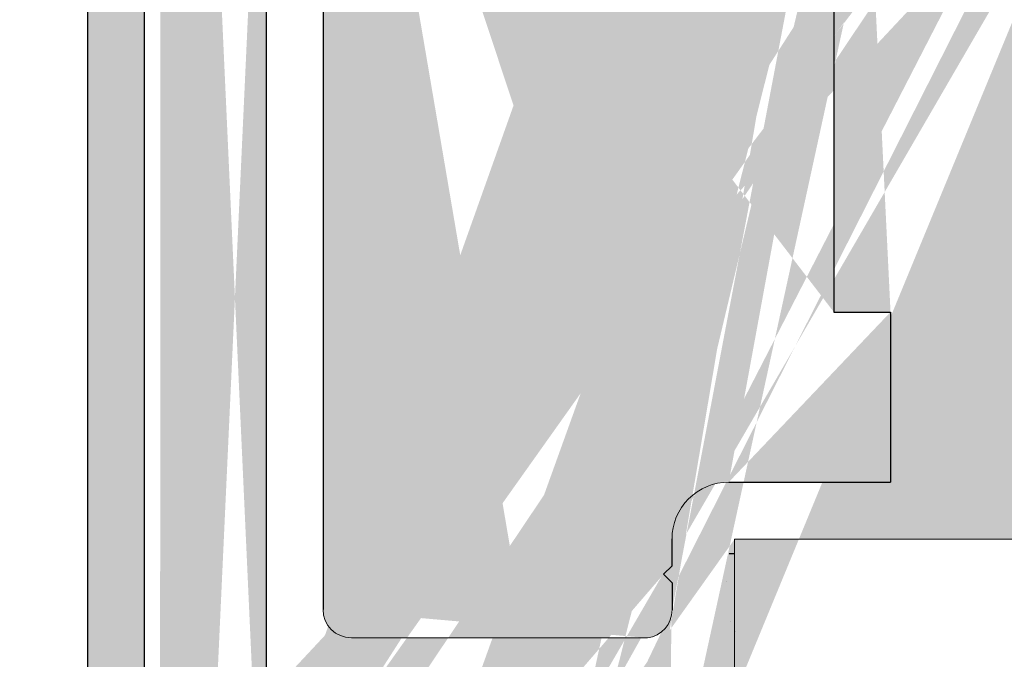
# Model space of a CAD drawing. Units: millimetres. Extents: x 17027 to 17324, y 3479 to 3696.
# Drawn here: x 17162 to 17197, y 3602 to 3625 of the extents above; entities that cross this region are included whole.
import ezdxf

# ---------------------------------------------------------------- set-up
doc = ezdxf.new("R2010")
doc.units = ezdxf.units.MM
doc.layers.get('0').update_dxf_attribs({"lineweight": 25})
for name, color, linetype, lineweight in [('Gipsp Sch', 253, 'Continuous', 5), ('Montagebügel Lienen', 255, 'Continuous', 0), ('Schrafur Montageb', 253, 'Continuous', 20)]:
    doc.layers.add(name, color=color, linetype=linetype, lineweight=lineweight)

# ---------------------------------------------------------------- blocks, each defined once
blk = doc.blocks.new('Block42')
at = {"layer": 'Schrafur Montageb'}
h = blk.add_hatch(color=256, dxfattribs=at)
edge = h.paths.add_edge_path()
edge.add_line((16978.3748475158, 3404.572719560229), (16978.3748475158, 3398.549604863013))
edge.add_line((16978.3748475158, 3398.549604863013), (16980.3748475158, 3398.549604863013))
edge.add_line((16980.3748475158, 3398.549604863013), (16980.3748475158, 3404.572719560229))
edge.add_arc((16976.3748475158, 3404.572719560229), 4, 0, 89.99999999994789)
edge.add_line((16976.3748475158, 3408.572719560229), (16976.1748475158, 3408.572719560229))
edge.add_line((16976.1748475158, 3408.572719560229), (16976.1748475158, 3436.549604863013))
edge.add_line((16976.1748475158, 3436.549604863013), (16976.3748475158, 3436.549604863013))
edge.add_arc((16976.3748475158, 3440.549604863013), 4, 270, 0)
edge.add_line((16980.3748475158, 3440.549604863013), (16980.3748475158, 3446.549604863013))
edge.add_line((16980.3748475158, 3446.549604863013), (16978.3748475158, 3446.549604863013))
edge.add_line((16978.3748475158, 3446.549604863013), (16978.3748475158, 3440.549604863013))
edge.add_arc((16976.3748475158, 3440.549604863013), 2, 270, 360, ccw=False)
edge.add_line((16976.3748475158, 3438.549604863013), (16976.17484751579, 3438.549604863013))
edge.add_line((16976.17484751579, 3438.549604863013), (16976.1748475158, 3449.049604863013))
edge.add_arc((16974.17484751579, 3449.049604863013), 2.000000000001819, 0, 89.99999999979156)
edge.add_line((16974.17484751579, 3451.049604863014), (16944.97202823556, 3451.049604863224))
edge.add_arc((16944.97289244613, 3450.909607530607), 0.14, 320.05330422271663, 90.35368523739282, ccw=False)
edge.add_line((16945.08022234277, 3450.819717079009), (16943.08488184731, 3449.049604863013))
edge.add_line((16943.08488184731, 3449.049604863013), (16974.17484751579, 3449.049604863013))
edge.add_line((16974.17484751579, 3449.049604863013), (16974.17484751579, 3390.049604863014))
edge.add_line((16974.17484751579, 3390.049604863014), (16969.84828761783, 3385.325321429891))
edge.add_arc((16972.58117928332, 3383.273719820661), 3.417274647770389, 143.1041764940115, 175.4135203410137)
edge.add_line((16969.17484751579, 3383.54697777184), (16969.17484751578, 3379.161541242358))
edge.add_line((16969.17484751578, 3379.161541242358), (16971.1715091131, 3381.516934759641))
edge.add_arc((16971.26139956469, 3381.409604863009), 0.14, 359.6463147629552, 129.9466957776389, ccw=False)
edge.add_line((16971.40139689731, 3381.40874065243), (16971.40139689731, 3384.049604863014))
edge.add_line((16971.40139689731, 3384.049604863014), (16975.39544007474, 3388.44177029721))
edge.add_arc((16973.84152720126, 3390.182384692151), 2.333320314539521, 311.756505881146, 4.274665491886966e-11)
edge.add_line((16976.1748475158, 3390.182384692151), (16976.1748475158, 3406.572719560229))
edge.add_line((16976.1748475158, 3406.572719560229), (16976.3748475158, 3406.572719560229))
edge.add_arc((16976.3748475158, 3404.572719560229), 2, 360, 90, ccw=False)
edge = h.paths.add_edge_path()
edge.add_line((16969.17484751579, 3374.832990884186), (16969.17484568612, 3366.049604863013))
edge.add_line((16969.17484568612, 3366.049604863013), (16971.40139689731, 3366.049604863013))
edge.add_line((16971.40139689731, 3366.049604863013), (16971.40139689731, 3372.690469073597))
edge.add_arc((16971.26139956469, 3372.689604863018), 0.14, 230.0533042227071, 0.35368523739077773, ccw=False)
edge.add_line((16971.1715091131, 3372.582274966384), (16969.17484751579, 3374.832990884186))
edge = h.paths.add_edge_path()
edge.add_line((16936.25375665672, 3451.049604863224), (16876.17484751555, 3451.049604863224))
edge.add_line((16876.17484751555, 3451.049604863224), (16876.17484751555, 3449.049604863226))
edge.add_line((16876.17484751555, 3449.049604863013), (16938.2337034964, 3449.049604863013))
edge.add_line((16938.2337034964, 3449.049604863012), (16936.14556254951, 3450.819717079009))
edge.add_arc((16936.25289244614, 3450.909607530607), 0.14, 89.64631476267732, 219.9466957773535, ccw=False)
edge = h.paths.add_edge_path()
edge.add_line((16945.08022234277, 3450.819717079009), (16943.08488184731, 3449.049604863013))
edge.add_line((16936.14556254951, 3450.819717079009), (16938.2337034964, 3449.049604863012))
edge.add_arc((16944.97289244614, 3450.909607530607), 0.14, 320.0533042226465, 90.35368523732278)
at = {"layer": 'Montagebügel Lienen', "color": 0, "linetype": 'ByBlock', "lineweight": -3}
for p, q in [((16974.17484751579, 3449.049604863013), (16974.17484751579, 3390.049604863014)), ((16976.1748475158, 3436.549604863013), (16976.1748475158, 3408.572719560229))]:
    blk.add_line(p, q, dxfattribs=at)

msp = doc.modelspace()

# ---------------------------------------------------------------- hatches: boundary and pattern name
at = {"lineweight": 0}
h = msp.add_hatch(dxfattribs=at)
h.set_pattern_fill('JIS_WOOD', color=256, scale=0.01, style=0)
h.set_pattern_definition([(45, (6810.664097845689, 522.1968767185331), (-0.004999999991609842, 0.004999999991609843), [])])
edge = h.paths.add_edge_path()
edge.add_line((17186.91474151511, 3600.744755649168), (17187.16055666252, 3600.744755649168))
edge.add_line((17187.16055666252, 3606.244755649168), (17203.66055666252, 3606.244755649168))
edge.add_line((17203.66055666252, 3640.749530183462), (17203.66055666252, 3606.244755649168))
edge.add_line((17187.16055666252, 3600.744755649168), (17187.16055666252, 3606.244755649168))
edge.add_arc((17180.90705472769, 3596.7521594913), 0.5, 179.9869580119375, 269.9869580117031)
edge.add_arc((17173.65891399821, 3637.758194691955), 1, 90.00000000020844, 179.9979371554347)
edge.add_arc((17191.6613662835, 3633.758230689519), 1, 90.00000000020844, 179.9999999999739)
edge.add_line((17190.6613662835, 3614.258230689519), (17192.66055666252, 3614.258230689519))
edge.add_line((17186.95826038007, 3608.259529111089), (17192.66055666253, 3608.259529111089))
edge.add_line((17192.66055666252, 3614.258230689519), (17192.66055666252, 3608.259529111089))
edge.add_line((17191.6613662835, 3634.758230689519), (17192.66055666252, 3634.758230689519))
edge.add_line((17192.66055666252, 3638.758230689519), (17192.66055666252, 3634.758230689519))
edge.add_line((17173.65891399821, 3638.758230689519), (17192.66055666253, 3638.758230689519))
edge.add_line((17186.45619548615, 3601.204630646992), (17186.91474151511, 3600.744755649168))
edge.add_line((17184.95920907969, 3604.712443352124), (17184.96131147266, 3603.759616803436))
edge.add_line((17190.6613662835, 3633.758230689519), (17190.6613662835, 3614.258230689519))
edge.add_line((17172.65891399885, 3637.758230695385), (17172.65769028347, 3603.769374836723))
edge.add_arc((17183.96131458403, 3603.757410330031), 1, 277.5729557705793, 0.1264218015882377)
edge.add_line((17171.81980265375, 3576.255862142041), (17170.64753271729, 3576.255862142041))
edge.add_line((17170.6475327173, 3588.758231984856), (17170.6475327173, 3576.255862142041))
edge.add_line((17184.6592768326, 3605.012512174837), (17184.95903266406, 3605.312131573131))
edge.add_line((17184.6592768326, 3605.012512174837), (17184.95920907969, 3604.712443352124))
edge.add_line((17172.02676168347, 3581.604557850094), (17171.63515440812, 3581.209826890552))
edge.add_arc((17171.81997337247, 3576.505862083752), 0.25, 269.9608741520929, 44.98695801112042)
edge.add_arc((17185.01969334345, 3601.104644649355), 0.15, 44.75745819071647, 134.7574581902374)
edge.add_line((17184.95903266406, 3605.312131573131), (17184.95826213032, 3606.25789972958))
edge.add_line((17206.95935811325, 3649.047035709002), (17205.8307461818, 3650.743202700598))
edge.add_line((17201.13254248109, 3649.050407344851), (17202.25529931837, 3650.744062035559))
edge.add_line((17199.63204542919, 3649.05441376408), (17198.50406778409, 3650.749627500132))
edge.add_line((17193.15700170904, 3648.339380162705), (17194.7508815502, 3650.743713834744))
edge.add_arc((17186.95826038007, 3606.259529162901), 2, 90, 180.0466798564496)
edge.add_arc((17195.27864581829, 3650.24412335542), 0.4996613757379373, 271.1066109103928, 90.00769723064552)
edge.add_line((17194.7508815502, 3650.743713834744), (17195.27857869276, 3650.743784726648))
edge.add_arc((17197.98289654966, 3650.250287312691), 0.4996613757379373, 89.9646792254157, 268.2333511146098)
edge.add_line((17198.50406778409, 3650.749627500132), (17197.9832045728, 3650.749948593487))
edge.add_line((17197.96749251199, 3649.750863438584), (17198.6304148719, 3648.75457145059))
edge.add_line((17195.28829568009, 3649.744555171313), (17194.63040723301, 3648.752144510941))
edge.add_arc((17202.78306358646, 3650.244471556236), 0.4996613757379373, 271.1066109103928, 90.00769723064552)
edge.add_line((17202.25529931837, 3650.744062035559), (17202.78299646094, 3650.744132927464))
edge.add_arc((17205.30957494739, 3650.243862513158), 0.4996613757379373, 89.9646792254157, 268.2333511146098)
edge.add_arc((17173.65769026446, 3603.769338833293), 1, 179.9979371556565, 269.982395697961)
edge.add_line((17184.09310309509, 3602.76613247375), (17173.65738301145, 3602.769338880496))
edge.add_arc((17207.15910815703, 3647.948910704912), 0.2, 179.9869580110153, 270.0045160493873)
edge.add_arc((17205.75689006875, 3647.949728353395), 0.2, 269.9952392322447, 359.9854184435889)
edge.add_arc((17199.83418175647, 3647.954338084851), 0.2, 180.1112476032532, 269.9481020370155)
edge.add_arc((17200.93281057876, 3647.953342957243), 0.2, 269.9481020392588, 0.01400210205860237)
edge.add_arc((17198.43197337544, 3647.951703246748), 0.2, 269.9827020923053, 0.1112476036728538)
edge.add_arc((17194.83022528476, 3647.95279063416), 0.2, 179.9869580110153, 269.9827020903269)
edge.add_line((17177.90818042591, 3600.753245830615), (17183.11131964974, 3600.751647150259))
edge.add_line((17177.90735071873, 3598.052842334514), (17177.90818042591, 3600.753245830615))
edge.add_line((17176.90817060351, 3593.256357556179), (17176.91214138375, 3600.75355186664))
edge.add_line((17172.11218800316, 3600.75502666692), (17176.91214138375, 3600.75355186664))
edge.add_line((17183.58450614181, 3601.217199014392), (17183.11131964974, 3600.751647150259))
edge.add_arc((17183.68970525996, 3601.110274726216), 0.15, 44.75745819059312, 134.5340317000025)
edge.add_line((17184.17675545715, 3600.832119211742), (17183.79621931916, 3601.215890800711))
edge.add_line((17184.49891849386, 3600.799499999413), (17184.91407726895, 3601.211158708557))
edge.add_arc((17184.35414658166, 3600.976891123938), 0.2289683769031364, 219.2184689899926, 309.2184689894757)
edge.add_arc((17186.34968142693, 3601.099014572495), 0.15, 44.75745819059312, 134.757458189672)
edge.add_line((17185.50674354063, 3600.826489134883), (17185.12620740264, 3601.210260723852))
edge.add_line((17185.86029376347, 3600.824992493706), (17186.24406535244, 3601.205528631697))
edge.add_arc((17185.68421882087, 3600.991141076745), 0.242090348950082, 222.8534902955009, 316.6614260819539)
edge.add_line((17195.6605067306, 3645.752539867397), (17195.65936860244, 3640.752539996929))
edge.add_line((17201.16689124287, 3640.795905752508), (17201.54913550929, 3641.177976041339))
edge.add_line((17200.57268892517, 3641.178198305616), (17200.95475921402, 3640.795954039197))
edge.add_line((17202.49689120842, 3640.795603010418), (17202.87913547484, 3641.177673299251))
edge.add_line((17201.90268889072, 3641.177895563526), (17202.28475917955, 3640.795651297107))
edge.add_line((17193.15700170904, 3648.339380162705), (17193.15786528813, 3641.91214573709))
edge.add_line((17180.90717500395, 3593.254098947317), (17177.90717526473, 3593.252848054904))
edge.add_line((17177.90139821636, 3597.05284366355), (17177.90717526474, 3593.252848054904))
edge.add_line((17180.90695034085, 3592.254098972553), (17180.90717500395, 3593.254098947317))
edge.add_line((17175.90695047038, 3592.255237100708), (17180.90695034085, 3592.254098972553))
edge.add_line((17175.90817123205, 3593.255236355578), (17175.90695047038, 3592.255237100708))
edge.add_line((17176.90817060351, 3593.256357556179), (17175.90817123205, 3593.255236355578))
edge.add_arc((17192.16488624662, 3642.030436155563), 1, 236.9601036027265, 353.2065519695525)
edge.add_line((17186.95265109113, 3640.796559085089), (17187.33489535756, 3641.17862937392))
edge.add_line((17187.68844873898, 3641.178548896106), (17188.07051902781, 3640.796304629688))
edge.add_line((17188.66489532309, 3641.178326631832), (17188.28265105668, 3640.796256343))
edge.add_line((17210.46096159844, 3647.749170956242), (17207.15912392104, 3647.748910705534))
edge.add_line((17205.83074618181, 3650.743202700598), (17205.30988297052, 3650.743523793953))
edge.add_line((17189.01844870452, 3641.178246154017), (17189.40051899336, 3640.796001887597))
edge.add_line((17189.61265102222, 3640.79595360091), (17189.99489528864, 3641.178023889742))
edge.add_line((17190.94333625667, 3640.794965277868), (17191.30630433531, 3641.159071912874))
edge.add_line((17190.34844867007, 3641.177943411928), (17190.73120422781, 3640.795013564558))
edge.add_line((17181.45229960116, 3598.052035413269), (17181.9073506151, 3598.051931831988))
edge.add_arc((17171.7574348171, 3577.134243349779), 0.15, 134.9869580108451, 224.9869580099423)
edge.add_line((17171.99679030208, 3576.682598535563), (17171.65134465933, 3577.028201478694))
edge.add_arc((17171.75773755919, 3578.464243315323), 0.15, 134.9869580108451, 224.9869580099423)
edge.add_line((17172.03363721243, 3577.622403796385), (17171.65139294602, 3577.240333507553))
edge.add_line((17172.03371769025, 3577.975957177819), (17171.65164740141, 3578.358201444238))
edge.add_arc((17171.85690076062, 3577.799220726009), 0.25, 314.9869580126384, 44.98695801173567)
edge.add_arc((17171.75804030127, 3579.794243280866), 0.15, 134.9869580108451, 224.9869580099423)
edge.add_line((17172.03393995452, 3578.952403761929), (17171.65169568811, 3578.570333473097))
edge.add_line((17172.03402043233, 3579.305957143363), (17171.6519501435, 3579.688201409781))
edge.add_arc((17171.85720350271, 3579.129220691552), 0.25, 314.9869580126384, 44.98695801173567)
edge.add_arc((17171.75834304337, 3581.124243246411), 0.15, 145.2108800191551, 224.9869580115216)
edge.add_line((17172.03424269661, 3580.282403727472), (17171.6519984302, 3579.900333438642))
edge.add_line((17172.03432317442, 3580.635957108906), (17171.65225288559, 3581.018201375326))
edge.add_arc((17171.8575062448, 3580.459220657096), 0.25, 314.986958011754, 44.98695801107233)
edge.add_line((17177.90139821636, 3597.05284366355), (17180.40712302833, 3597.052273296343))
edge.add_arc((17181.90723680228, 3597.551931844942), 0.5, 359.9869580121331, 89.98695801124728)
edge.add_arc((17182.15699778889, 3596.501874965738), 0.25, 269.9869580096326, 359.9869580087206)
edge.add_line((17177.90735071873, 3598.052842334514), (17178.8624017197, 3598.05262494042))
edge.add_arc((17179.10733930636, 3598.002569185053), 0.25, 11.52391704503012, 168.44999897783)
edge.add_line((17179.35229965557, 3598.052513427092), (17179.56240170157, 3598.05246560248))
edge.add_arc((17179.80733928822, 3598.00240984711), 0.25, 11.52391704503012, 168.44999897783)
edge.add_line((17180.05229963743, 3598.05235408915), (17180.26240168343, 3598.052306264538))
edge.add_arc((17180.50733927008, 3598.002250509168), 0.25, 11.52391704503012, 168.44999897783)
edge.add_line((17180.7522996193, 3598.052194751207), (17180.9624016653, 3598.052146926596))
edge.add_arc((17181.20733925196, 3598.002091171227), 0.25, 11.52391704503012, 168.44999897783)
edge.add_line((17182.15694088249, 3596.251874972213), (17180.90694091488, 3596.252159504253))
edge.add_line((17180.40712302833, 3597.052273296343), (17180.40705474063, 3596.752273304115))
edge.add_line((17182.40699778242, 3596.50181805933), (17182.40723678934, 3597.551818032127))
edge.add_line((17172.11218800316, 3600.75502666692), (17172.11207023219, 3600.311652934935))
edge.add_line((17172.11207023219, 3600.311652934935), (17171.65653947183, 3599.849938855248))
edge.add_line((17186.35844877344, 3641.178851638196), (17186.74051906227, 3640.796607371777))
edge.add_line((17186.004895392, 3641.17893211601), (17185.62265112558, 3640.796861827178))
edge.add_line((17185.02844880789, 3641.179154380285), (17185.41051909673, 3640.796910113866))
edge.add_line((17166.45692512672, 3640.75660502884), (17166.89958504801, 3640.756504268093))
edge.add_line((17167.38489587439, 3641.18317050526), (17166.89958504801, 3640.756504268093))
edge.add_arc((17168.22660970242, 3640.906887632113), 0.15, 224.9869580105994, 314.9869580096783)
edge.add_line((17167.73844925582, 3641.183090027445), (17168.12051954466, 3640.800845761026))
edge.add_arc((17167.56163232619, 3641.006353575636), 0.25, 44.98695801116448, 134.9869580102433)
edge.add_arc((17190.83729438559, 3640.901055435644), 0.15, 224.9869580105994, 314.9869580096783)
edge.add_arc((17189.50660915113, 3640.902043758685), 0.15, 224.9869580105994, 314.9869580096783)
edge.add_arc((17190.17163174044, 3641.001206960118), 0.25, 44.98695801116448, 134.9869580102433)
edge.add_arc((17188.17660918559, 3640.902346500774), 0.15, 224.9869580105994, 314.9869580096783)
edge.add_arc((17188.8416317749, 3641.001509702207), 0.25, 44.98695801116448, 134.9869580102433)
edge.add_arc((17186.84660922004, 3640.902649242862), 0.15, 224.9869580105994, 314.9869580096783)
edge.add_arc((17187.51163180935, 3641.001812444297), 0.25, 44.98695801116448, 134.9869580102433)
edge.add_arc((17185.5166092545, 3640.902951984953), 0.15, 224.9869580105994, 314.9869580096783)
edge.add_arc((17186.18163184381, 3641.002115186386), 0.25, 44.98695801116448, 134.9869580102433)
edge.add_arc((17184.18660928895, 3640.903254727041), 0.15, 224.9869580105994, 314.9869580096783)
edge.add_line((17184.67489542646, 3641.179234858098), (17184.29265116004, 3640.797164569267))
edge.add_arc((17184.85163187827, 3641.002417928476), 0.25, 44.98695801116448, 134.9869580102433)
edge.add_arc((17182.85660932341, 3640.903557469131), 0.15, 224.9869580105994, 314.9869580096783)
edge.add_line((17183.69844884235, 3641.179457122374), (17184.08051913118, 3640.797212855955))
edge.add_line((17183.34489546092, 3641.179537600188), (17182.9626511945, 3640.797467311357))
edge.add_arc((17183.52163191272, 3641.002720670564), 0.25, 44.98695801116448, 134.9869580102433)
edge.add_arc((17181.52660935787, 3640.90386021122), 0.15, 224.9869580105994, 314.9869580096783)
edge.add_line((17182.3684488768, 3641.179759864463), (17182.75051916563, 3640.797515598045))
edge.add_line((17182.01489549537, 3641.179840342276), (17181.63265122896, 3640.797770053447))
edge.add_arc((17182.19163194719, 3641.003023412653), 0.25, 44.98695801116448, 134.9869580102433)
edge.add_arc((17180.19660939232, 3640.90416295331), 0.15, 224.9869580105994, 314.9869580096783)
edge.add_line((17181.03844891126, 3641.180062606554), (17181.42051920009, 3640.797818340135))
edge.add_line((17180.68489552983, 3641.180143084367), (17180.30265126341, 3640.798072795536))
edge.add_arc((17180.86163198164, 3641.003326154743), 0.25, 44.98695801116448, 134.9869580102433)
edge.add_arc((17178.86660942679, 3640.904465695398), 0.15, 224.9869580105994, 314.9869580096783)
edge.add_line((17179.70844894572, 3641.180365348642), (17180.09051923456, 3640.798121082224))
edge.add_line((17179.35489556428, 3641.180445826456), (17178.97265129786, 3640.798375537625))
edge.add_arc((17179.53163201609, 3641.003628896831), 0.25, 44.98695801116448, 134.9869580102433)
edge.add_arc((17177.53660946123, 3640.904768437488), 0.15, 224.9869580105994, 314.9869580096783)
edge.add_line((17178.37844898017, 3641.180668090732), (17178.760519269, 3640.798423824314))
edge.add_line((17178.02489559874, 3641.180748568545), (17177.64265133232, 3640.798678279713))
edge.add_arc((17178.20163205055, 3641.003931638922), 0.25, 44.98695801116448, 134.9869580102433)
edge.add_arc((17176.20660949569, 3640.905071179578), 0.15, 224.9869580105994, 314.9869580096783)
edge.add_line((17177.04844901463, 3641.180970832821), (17177.43051930346, 3640.798726566402))
edge.add_line((17176.69489563319, 3641.181051310635), (17176.31265136678, 3640.798981021804))
edge.add_arc((17176.87163208501, 3641.004234381011), 0.25, 44.98695801116448, 134.9869580102433)
edge.add_arc((17174.87660953015, 3640.905373921667), 0.15, 224.9869580105994, 314.9869580096783)
edge.add_line((17175.71844904909, 3641.181273574911), (17176.10051933791, 3640.799029308492))
edge.add_line((17175.36489566766, 3641.181354052724), (17174.98265140123, 3640.799283763893))
edge.add_arc((17175.54163211946, 3641.0045371231), 0.25, 44.98695801116448, 134.9869580102433)
edge.add_arc((17173.5466095646, 3640.905676663756), 0.15, 224.9869580105994, 314.9869580096783)
edge.add_line((17174.38844908354, 3641.181576317), (17174.77051937237, 3640.799332050581))
edge.add_line((17174.03489570212, 3641.181656794814), (17173.65265143569, 3640.799586505982))
edge.add_arc((17174.21163215393, 3641.00483986519), 0.25, 44.98695801116448, 134.9869580102433)
edge.add_arc((17172.21660959907, 3640.905979405846), 0.15, 224.9869580105994, 314.9869580096783)
edge.add_line((17173.05844911801, 3641.181879059089), (17173.44051940683, 3640.79963479267))
edge.add_line((17172.70489573656, 3641.181959536902), (17172.32265147014, 3640.799889248072))
edge.add_arc((17172.88163218837, 3641.005142607279), 0.25, 44.98695801116448, 134.9869580102433)
edge.add_arc((17170.88660963352, 3640.906282147934), 0.15, 224.9869580105994, 314.9869580096783)
edge.add_line((17171.72844915246, 3641.182181801179), (17172.11051944128, 3640.79993753476))
edge.add_line((17171.37489577102, 3641.182262278993), (17170.99265150461, 3640.800191990161))
edge.add_arc((17171.55163222284, 3641.005445349369), 0.25, 44.98695801116448, 134.9869580102433)
edge.add_arc((17169.55660966797, 3640.906584890025), 0.15, 224.9869580105994, 314.9869580096783)
edge.add_line((17170.39844918692, 3641.182484543267), (17170.78051947574, 3640.800240276848))
edge.add_line((17170.04489580548, 3641.182565021081), (17169.66265153906, 3640.800494732251))
edge.add_arc((17170.22163225729, 3641.005748091458), 0.25, 44.98695801116448, 134.9869580102433)
edge.add_line((17169.06844922136, 3641.182787285357), (17169.45051951019, 3640.800543018938))
edge.add_line((17168.71489583993, 3641.182867763169), (17168.33265157351, 3640.800797474339))
edge.add_arc((17168.89163229174, 3641.006050833546), 0.25, 44.98695801116448, 134.9869580102433)
edge.add_line((17194.83016490367, 3647.752790643274), (17198.43191299437, 3647.751703255863))
edge.add_line((17194.63040723301, 3648.752144510941), (17194.63022528994, 3647.952836159284))
edge.add_line((17199.83400059844, 3647.754338166897), (17200.93262942072, 3647.753343039289))
edge.add_line((17205.95709326962, 3648.748146651058), (17205.95689006229, 3647.949677454167))
edge.add_line((17205.2941709097, 3649.744438639052), (17205.95709326961, 3648.748146651058))
edge.add_line((17198.63041487189, 3648.75457145059), (17198.63197299845, 3647.952091573899))
edge.add_line((17199.63204542919, 3649.05441376408), (17199.63418213348, 3647.953949757702))
edge.add_line((17202.13482500358, 3648.752503224822), (17202.13464558404, 3647.964281203357))
edge.add_line((17202.31086098695, 3647.750014686887), (17205.75687345054, 3647.749728354084))
edge.add_line((17202.79271344826, 3649.744903372129), (17202.13482984354, 3648.752500016325))
edge.add_line((17201.13254248109, 3649.050407344851), (17201.13281057279, 3647.953391833799))
edge.add_arc((17202.33403518646, 3647.948667541074), 0.2, 175.5224591800716, 263.3461346046343)
edge.add_line((17206.95935811325, 3649.047035709002), (17206.95910816222, 3647.948956230039))
edge.add_line((17166.45760526029, 3633.009186866134), (17166.45692512672, 3640.75660502884))
edge.add_line((17214.16263535982, 3655.101881941494), (17215.23610292985, 3656.174860925264))
edge.add_line((17168.44892361081, 3594.868925471701), (17166.91583171681, 3596.63408161969))
edge.add_line((17214.16084768977, 3647.248328754361), (17214.16263535982, 3655.101881941494))
edge.add_line((17215.66050621247, 3645.747987354775), (17215.66283937519, 3655.997987089231))
edge.add_line((17195.6605067306, 3645.752539867397), (17215.66050621247, 3645.747987354775))
edge.add_line((17195.65936860244, 3640.752539996929), (17199.79226171419, 3640.751599244504))
edge.add_line((17166.4475328261, 3588.759188012506), (17170.64753271731, 3588.758231984856))
edge.add_line((17166.4475328261, 3588.759188012506), (17166.44929692474, 3596.509187811729))
edge.add_line((17168.44798802555, 3590.75873270943), (17168.4489236108, 3594.868925471701))
edge.add_line((17170.64798796856, 3590.758231933042), (17168.44798802556, 3590.75873270943))
edge.add_line((17170.65891399885, 3638.758230689519), (17170.64798796856, 3590.758231933042))
edge.add_line((17168.45891405585, 3638.758731465909), (17170.65891399885, 3638.758230689519))
edge.add_line((17168.45891405585, 3638.758731465909), (17168.4579784706, 3634.648538703637))
edge.add_line((17210.46141684971, 3649.74917090443), (17210.46096159844, 3647.749170956242))
edge.add_line((17211.46084775972, 3647.248943343565), (17211.46106515381, 3648.203994344546))
edge.add_line((17214.16084768977, 3647.248328754361), (17211.46084775972, 3647.248943343565))
edge.add_line((17166.92408314594, 3632.884080680567), (17168.4579784706, 3634.648538703637))
edge.add_arc((17166.70760525381, 3633.009129959726), 0.25, 179.9869580105682, 329.9869580090823)
edge.add_arc((17166.69929691827, 3596.509130905321), 0.25, 29.98695801233853, 179.9869580108762)
edge.add_arc((17171.75864569577, 3582.4538491454), 0.15, 134.9869580108451, 224.9869580099423)
edge.add_line((17172.03462582681, 3581.965563007895), (17171.65255553799, 3582.347807274314))
edge.add_arc((17171.8578088972, 3581.788826556085), 0.25, 312.5171719994908, 44.98695801107243)
edge.add_arc((17171.75894843784, 3583.783849110943), 0.15, 134.9869580108451, 224.9869580099423)
edge.add_line((17172.03484809109, 3582.942009592005), (17171.65260382467, 3582.559939303175))
edge.add_line((17172.0349285689, 3583.295562973438), (17171.65285828007, 3583.677807239857))
edge.add_arc((17171.85811163929, 3583.118826521629), 0.25, 314.9869580126384, 44.98695801173567)
edge.add_arc((17210.9617582752, 3651.249057052754), 0.5, 359.9869580119375, 89.98695801126016)
edge.add_arc((17210.16153067029, 3650.249239179167), 0.5, 179.9869580110433, 269.9869580103659)
edge.add_arc((17201.06084937178, 3640.901995910282), 0.15, 224.9869580105994, 314.9869580096782)
edge.add_line((17200.21913554374, 3641.178278783429), (17199.79226171419, 3640.751599244504))
edge.add_arc((17200.39587199556, 3641.001461853805), 0.25, 44.98695801212247, 134.9869580112013)
edge.add_arc((17202.39084933733, 3640.901693168194), 0.15, 224.9869580105994, 314.9869580096782)
edge.add_arc((17201.72587196111, 3641.001159111715), 0.25, 44.98695801212247, 134.9869580112013)
edge.add_line((17203.23268885626, 3641.177592821437), (17203.66055666253, 3640.749530183462))
edge.add_arc((17203.05587192664, 3641.000856369627), 0.25, 44.98695801212247, 134.9869580112013)
edge.add_arc((17171.76197585874, 3597.083848766385), 0.15, 134.9869580108451, 224.9869580099423)
edge.add_line((17172.0379559898, 3596.59556262888), (17171.65588570097, 3596.977806895299))
edge.add_arc((17171.76227860083, 3598.413848731928), 0.15, 134.9869580108451, 224.9869580099423)
edge.add_line((17172.03817825408, 3597.57200921299), (17171.65593398766, 3597.189938924159))
edge.add_line((17172.03825873189, 3597.925562594424), (17171.65618844306, 3598.307806860843))
edge.add_arc((17171.86144180227, 3597.748826142613), 0.25, 314.9869580126384, 44.98695801173567)
edge.add_arc((17171.76258134292, 3599.743848697472), 0.15, 134.9869580108451, 224.9869580099423)
edge.add_line((17172.03848099617, 3598.902009178534), (17171.65623672974, 3598.519938889703))
edge.add_line((17172.03856147398, 3599.255562559968), (17171.65649118515, 3599.637806826387))
edge.add_arc((17171.86174454436, 3599.078826108158), 0.25, 314.9869580126384, 44.98695801173567)
edge.add_line((17172.03787551199, 3596.242009247445), (17171.65563124557, 3595.859938958614))
edge.add_arc((17171.86113906017, 3596.41882617707), 0.25, 314.9869580126384, 44.98695801173567)
edge.add_arc((17171.75925117993, 3585.113849076488), 0.15, 134.9869580108451, 224.9869580099423)
edge.add_line((17172.03515083318, 3584.27200955755), (17171.65290656677, 3583.889939268718))
edge.add_line((17172.03523131099, 3584.625562938983), (17171.65316102217, 3585.007807205402))
edge.add_arc((17171.85841438138, 3584.448826487172), 0.25, 314.9869580126384, 44.98695801173567)
edge.add_arc((17171.75955392202, 3586.443849042033), 0.15, 134.9869580108451, 224.9869580099423)
edge.add_line((17172.03545357526, 3585.602009523094), (17171.65320930885, 3585.219939234263))
edge.add_line((17172.03553405308, 3585.955562904527), (17171.65346376425, 3586.337807170946))
edge.add_arc((17171.85871712345, 3585.778826452717), 0.25, 314.9869580126384, 44.98695801173567)
edge.add_arc((17171.75985666411, 3587.773849007577), 0.15, 134.9869580108451, 224.9869580099423)
edge.add_line((17172.03575631736, 3586.932009488637), (17171.65351205095, 3586.549939199807))
edge.add_line((17172.03583679517, 3587.285562870072), (17171.65376650635, 3587.66780713649))
edge.add_arc((17171.85901986555, 3587.108826418261), 0.25, 314.9869580126384, 44.98695801173567)
edge.add_arc((17171.7601594062, 3589.10384897312), 0.15, 134.9869580108451, 224.9869580099423)
edge.add_line((17172.03605905944, 3588.262009454182), (17171.65381479303, 3587.87993916535))
edge.add_line((17172.03613953726, 3588.615562835615), (17171.65406924843, 3588.997807102034))
edge.add_arc((17171.85932260764, 3588.438826383805), 0.25, 314.9869580126384, 44.98695801173567)
edge.add_arc((17171.76046214829, 3590.433848938664), 0.15, 134.9869580108451, 224.9869580099423)
edge.add_line((17172.03636180154, 3589.592009419726), (17171.65411753513, 3589.209939130895))
edge.add_line((17172.03644227935, 3589.945562801159), (17171.65437199052, 3590.327807067578))
edge.add_arc((17171.85962534972, 3589.768826349349), 0.25, 314.9869580126384, 44.98695801173567)
edge.add_arc((17171.76076489038, 3591.763848904209), 0.15, 134.9869580108451, 224.9869580099423)
edge.add_line((17172.03666454362, 3590.92200938527), (17171.65442027721, 3590.539939096439))
edge.add_line((17172.03674502144, 3591.275562766704), (17171.65467473261, 3591.657807033122))
edge.add_arc((17171.85992809181, 3591.098826314894), 0.25, 314.9869580126384, 44.98695801173567)
edge.add_arc((17171.76106763247, 3593.093848869752), 0.15, 134.9869580108451, 224.9869580099423)
edge.add_line((17172.03696728572, 3592.252009350813), (17171.65472301929, 3591.869939061983))
edge.add_line((17172.03704776353, 3592.605562732248), (17171.6549774747, 3592.987806998667))
edge.add_arc((17171.86023083391, 3592.428826280437), 0.25, 314.9869580126384, 44.98695801173567)
edge.add_arc((17171.76137037456, 3594.423848835296), 0.15, 134.9869580108451, 224.9869580099423)
edge.add_line((17172.03727002781, 3593.582009316358), (17171.65502576139, 3593.199939027527))
edge.add_line((17172.03735050562, 3593.935562697792), (17171.65528021679, 3594.317806964211))
edge.add_arc((17171.86053357599, 3593.758826245982), 0.25, 314.9869580126384, 44.98695801173567)
edge.add_arc((17171.76167311665, 3595.753848800839), 0.15, 134.9869580108451, 224.9869580099423)
edge.add_line((17172.0375727699, 3594.912009281902), (17171.65532850347, 3594.529938993071))
edge.add_line((17172.03765324771, 3595.265562663335), (17171.65558295887, 3595.647806929755))
edge.add_arc((17171.86083631809, 3595.088826211526), 0.25, 314.9869580126384, 44.98695801173567)
edge.add_arc((17209.91181520881, 3651.499296053191), 0.25, 89.98695801130012, 179.9869580105966)
edge.add_arc((17211.41112091177, 3648.448954693758), 0.25, 281.5239170457449, 78.44999897854477)
edge.add_line((17211.46117666714, 3648.693892280411), (17211.46122449176, 3648.903994326411))
edge.add_arc((17211.41128024971, 3649.148954675625), 0.25, 281.5239170457449, 78.44999897854477)
edge.add_line((17211.46133600509, 3649.393892262276), (17211.4613838297, 3649.603994308276))
edge.add_arc((17211.41143958766, 3649.848954657489), 0.25, 281.5239170457449, 78.44999897854477)
edge.add_line((17211.46149534302, 3650.093892244141), (17211.46154316765, 3650.303994290141))
edge.add_arc((17211.41159892561, 3650.548954639356), 0.25, 281.5239170457449, 78.44999897854477)
edge.add_line((17209.66181521528, 3651.499352959599), (17209.66153068324, 3650.24935299198))
edge.add_line((17210.46141684971, 3649.74917090443), (17210.16141685749, 3649.74923919212))
edge.add_line((17209.91187211522, 3651.749296046714), (17210.96187208801, 3651.749057039801))
edge.add_line((17211.46165468096, 3650.793892226005), (17211.46175826224, 3651.248943239939))
edge.add_arc((17215.41283938166, 3655.998043995639), 0.25, 359.9869580119654, 134.9869580106147)
edge.add_arc((17191.48335763545, 3640.982572255923), 0.25, 56.96010360372383, 135.0897217576407)

# ---------------------------------------------------------------- linework, layer by layer
at = {"color": 7}
msp.add_line((17170.65891399885, 3638.758230689519), (17170.64798796856, 3590.758231933042), dxfattribs=at)
at = {"color": 7, "linetype": 'Continuous'}
for p, q in [((17172.65891399885, 3637.758230695385), (17172.65769028347, 3603.769374836723)), ((17190.6613662835, 3633.758230689519), (17190.6613662835, 3614.258230689519)), ((17190.6613662835, 3614.258230689519), (17192.66055666252, 3614.258230689519)), ((17192.66055666252, 3614.258230689519), (17192.66055666252, 3608.259529111089)), ((17186.95826038007, 3608.259529111089), (17192.66055666252, 3608.259529111089)), ((17184.95903266406, 3605.312131573131), (17184.95826213032, 3606.25789972958)), ((17184.95920907969, 3604.712443352124), (17184.96131147266, 3603.759616803436))]:
    msp.add_line(p, q, dxfattribs=at)
at = {"lineweight": 0}
for p, q in [((17187.16055666252, 3600.744755649168), (17187.16055666252, 3606.244755649168)), ((17187.16055666252, 3606.244755649168), (17203.66055666252, 3606.244755649168))]:
    msp.add_line(p, q, dxfattribs=at)
at = {"color": 7, "linetype": 'Continuous', "lineweight": 0}
for p, q in [((17184.6592768326, 3605.012512174837), (17184.95903266406, 3605.312131573131)), ((17184.6592768326, 3605.012512174837), (17184.95920907969, 3604.712443352124)), ((17184.09310309509, 3602.76613247375), (17173.65738301144, 3602.769338880496))]:
    msp.add_line(p, q, dxfattribs=at)
for centre, radius, start, end in [((17186.95826038007, 3606.259529162901), 2, 90, 180.0466798564496), ((17173.65769026446, 3603.769338833293), 1, 179.9979371554608, 269.9823956976089), ((17183.96131458403, 3603.757410330031), 1, 277.5729557707893, 0.1264218016434159)]:
    msp.add_arc(centre, radius, start, end, dxfattribs=at)
at = {"layer": 'Defpoints'}
msp.add_line((17186.96857163418, 3605.743800566574), (17187.16283967758, 3605.743800566574), dxfattribs=at)
at = {"layer": 'Gipsp Sch'}
for p, q in [((17186.87857174766, 3604.773073698777), (17186.87857174766, 3604.773073698777)), ((17187.00693709317, 3603.355911650302), (17187.00693709317, 3603.355911650302)), ((17187.17901255177, 3603.007712795146), (17187.17901255177, 3603.007712795146))]:
    msp.add_line(p, q, dxfattribs=at)

# ---------------------------------------------------------------- block references
msp.add_blockref('Block42', (190.1767664521285, 192.2080396492615))

doc.saveas('drawing.dxf')
